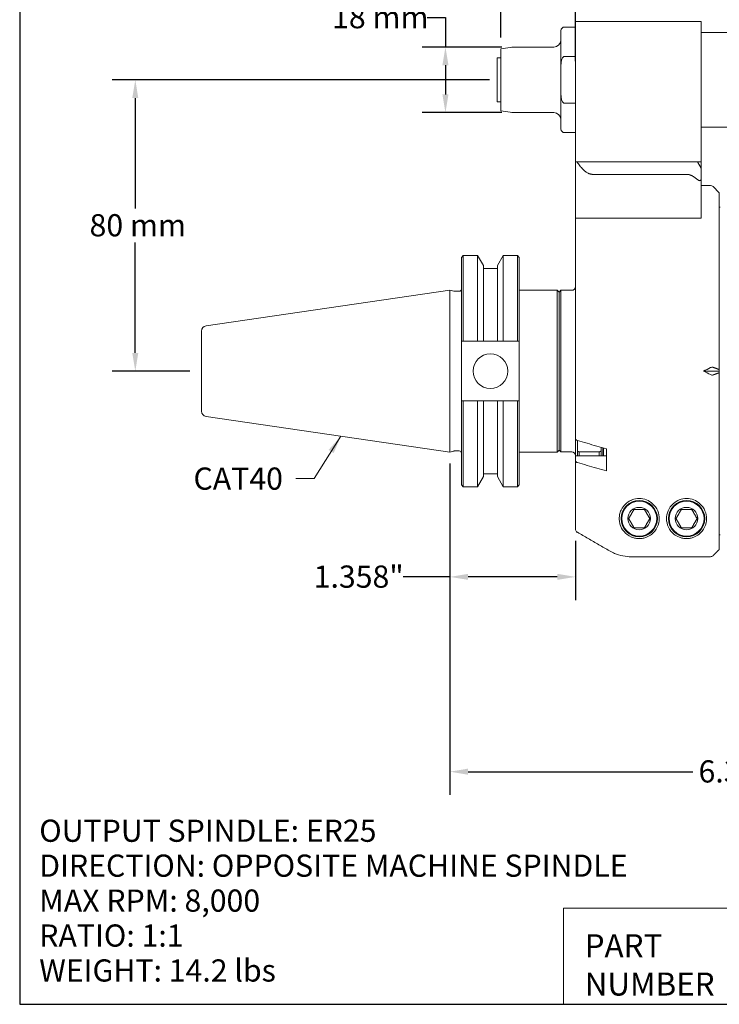
# Model space of a CAD drawing. Units: inches. Extents: x 0.5 to 21.5, y 0.5 to 16.5.
# Drawn here: x 0.5 to 8.1, y 0.5 to 11.1 of the extents above; entities that cross this region are included whole.
import ezdxf

# ---------------------------------------------------------------- set-up
doc = ezdxf.new("R2010")
doc.units = ezdxf.units.IN
doc.header["$LTSCALE"] = 2
doc.header["$MEASUREMENT"] = 0
doc.layers.get('0').update_dxf_attribs({"lineweight": 25})
doc.layers.add('D', color=7, linetype='Continuous', lineweight=18)
doc.layers.add('L', color=7, linetype='Continuous', lineweight=18)
doc.styles.add('DEFAULT-ANSI', font='arial.ttf')
doc.styles.add('FRAMEBTOOLHOLDER', font='arial.ttf')
doc.styles.add('Text Style52', font='arial.ttf')
doc.dimstyles.new('INCH', dxfattribs={"dimscale": 2, "dimtxt": 0.12, "dimasz": 0.098425, "dimexe": 0.125, "dimexo": 0.0625, "dimgap": 0.031496, "dimtad": 0, "dimtih": 1, "dimtoh": 1, "dimdec": 3, "dimrnd": 1e-08, "dimzin": 4, "dimdsep": 46, "dimtxsty": 'DEFAULT-ANSI', "dimcen": 0.09, "dimdle": 0.393701, "dimclrd": 7, "dimclre": 7, "dimclrt": 7, "dimadec": 0, "dimazin": 1, "dimtfac": 0.666667, "dimtdec": 3, "dimtofl": 0, "dimtmove": 0, "dimatfit": 3, "dimfxl": 1, "dimtolj": 1, "dimtzin": 4, "dimlwd": 25, "dimlwe": 25, "dimarcsym": 0})
doc.dimstyles.new('INCH$7', dxfattribs={"dimscale": 2, "dimtxt": 0.12, "dimasz": 0.098425, "dimexe": 0.125, "dimexo": 0.0625, "dimgap": 0.031496, "dimtad": 0, "dimtih": 1, "dimtoh": 1, "dimdec": 3, "dimrnd": 1e-08, "dimzin": 4, "dimdsep": 46, "dimtxsty": 'DEFAULT-ANSI', "dimcen": 0.09, "dimdle": 0.393701, "dimclrd": 7, "dimclre": 7, "dimclrt": 7, "dimadec": 0, "dimazin": 1, "dimtfac": 0.666667, "dimtdec": 3, "dimtofl": 0, "dimtmove": 0, "dimatfit": 3, "dimfxl": 1, "dimtolj": 1, "dimtzin": 4, "dimlwd": 15, "dimlwe": 25, "dimarcsym": 0})
doc.dimstyles.new('INCH-01', dxfattribs={"dimscale": 2, "dimtxt": 0.12, "dimasz": 0.098425, "dimexe": 0.125, "dimexo": 0.0625, "dimgap": 0.031496, "dimtad": 0, "dimtih": 1, "dimtoh": 1, "dimdec": 0, "dimlfac": 25.4, "dimrnd": 1e-08, "dimzin": 4, "dimdsep": 46, "dimtxsty": 'DEFAULT-ANSI', "dimcen": 0.09, "dimdle": 0.393701, "dimclrd": 7, "dimclre": 7, "dimclrt": 7, "dimadec": 0, "dimazin": 1, "dimtfac": 1, "dimtofl": 0, "dimtmove": 0, "dimatfit": 3, "dimfxl": 1, "dimtolj": 1, "dimtzin": 0, "dimlwd": 25, "dimlwe": 25, "dimarcsym": 0})

# ---------------------------------------------------------------- blocks, each defined once
blk = doc.blocks.new('Borders A PLAIN')
at = {"layer": 'L', "color": 7, "linetype": 'Continuous', "lineweight": 25}
for p, q in [((0.2492, 8.2483), (0.2492, 0.2483)), ((0.2492, 0.2483), (10.7492, 0.2483))]:
    blk.add_line(p, q, dxfattribs=at)
blk = doc.blocks.new('Title Blocks CUSTOMER')
at = {"layer": 'D'}
for p, q in [((8.3076, 0.77), (8.3076, 0.25)), ((13.5776, 0.77), (8.3076, 0.77)), ((8.3076, 0.25), (15.8676, 0.25))]:
    blk.add_line(p, q, dxfattribs=at)
at = {"layer": 'D', "color": 7, "char_height": 0.124594, "attachment_point": 7, "style": 'FRAMEBTOOLHOLDER'}
for s, insert in [('\\fArial|b0|i0;\\H0.1246;PART', (8.4227, 0.5044)), ('\\fArial|b0|i0;\\H0.1246;NUMBER', (8.4227, 0.2973))]:
    blk.add_mtext(s, dxfattribs=dict(at, insert=insert))
at = {"layer": 'D', "color": 7, "style": 'Text Style52'}
blk.add_attdef('PART_NUMBER_001', (10.6552, 0.3743), '', height=0.24, dxfattribs=at)
blk = doc.blocks.new('*D36')
at = {"layer": 'D', "color": 7, "linetype": 'Continuous', "lineweight": 25, "transparency": 16777216}
for p, q in [((4.906, 11.168), (5.103, 11.168)), ((5.103, 11.168), (5.103, 10.847)), ((5.713, 10.847), (4.853, 10.847)), ((5.103, 10.65), (5.103, 10.335)), ((5.713, 10.138), (4.853, 10.138))]:
    blk.add_line(p, q, dxfattribs=at)
at = {"layer": 'D', "color": 7, "linetype": 'Continuous', "transparency": 16777216}
for points in [[(5.07, 10.65), (5.136, 10.65), (5.103, 10.847)], [(5.07, 10.335), (5.136, 10.335), (5.103, 10.138)]]:
    blk.add_solid(points, dxfattribs=at)
at = {"layer": 'Defpoints', "color": 0, "linetype": 'Continuous', "transparency": 16777216}
for p in [(5.838, 10.847), (5.103, 10.138), (5.838, 10.138)]:
    blk.add_point(p, dxfattribs=at)
at = {"layer": 'D', "color": 7, "linetype": 'Continuous', "lineweight": 25, "transparency": 16777216, "insert": (3.877, 11.29), "char_height": 0.24, "attachment_point": 1, "style": 'DEFAULT-ANSI'}
blk.add_mtext('\\A1;18 mm', dxfattribs=at)
blk = doc.blocks.new('*D37')
at = {"layer": 'D', "color": 7, "linetype": 'Continuous', "lineweight": 25, "transparency": 16777216}
for p, q in [((5.703, 10.951), (5.703, 11.953)), ((6.51, 10.696), (6.51, 11.953)), ((5.703, 11.703), (5.27, 11.703)), ((6.313, 11.703), (5.899, 11.703))]:
    blk.add_line(p, q, dxfattribs=at)
at = {"layer": 'D', "color": 7, "linetype": 'Continuous', "transparency": 16777216}
for points in [[(5.899, 11.736), (5.899, 11.67), (5.703, 11.703)], [(6.313, 11.736), (6.313, 11.67), (6.51, 11.703)]]:
    blk.add_solid(points, dxfattribs=at)
at = {"layer": 'Defpoints', "color": 0, "linetype": 'Continuous', "transparency": 16777216}
for p in [(5.703, 11.703), (5.703, 10.826), (6.51, 10.571)]:
    blk.add_point(p, dxfattribs=at)
at = {"layer": 'D', "color": 7, "linetype": 'Continuous', "lineweight": 25, "transparency": 16777216, "insert": (4.214, 11.823), "char_height": 0.24, "attachment_point": 1, "style": 'DEFAULT-ANSI'}
blk.add_mtext('\\A1;21 mm', dxfattribs=at)
blk = doc.blocks.new('*D38')
at = {"layer": 'D', "color": 7, "linetype": 'Continuous', "lineweight": 25, "transparency": 16777216}
for p, q in [((5.578, 10.493), (1.499, 10.493)), ((1.749, 10.296), (1.749, 9.103)), ((1.749, 7.54), (1.749, 8.732)), ((2.339, 7.343), (1.499, 7.343))]:
    blk.add_line(p, q, dxfattribs=at)
at = {"layer": 'D', "color": 7, "linetype": 'Continuous', "transparency": 16777216}
for points in [[(1.716, 10.296), (1.781, 10.296), (1.749, 10.493)], [(1.716, 7.54), (1.781, 7.54), (1.749, 7.343)]]:
    blk.add_solid(points, dxfattribs=at)
at = {"layer": 'Defpoints', "color": 0, "linetype": 'Continuous', "transparency": 16777216}
for p in [(5.703, 10.493), (1.749, 7.343), (2.464, 7.343)]:
    blk.add_point(p, dxfattribs=at)
at = {"layer": 'D', "color": 7, "linetype": 'Continuous', "lineweight": 25, "transparency": 16777216, "insert": (1.254, 9.04), "char_height": 0.24, "attachment_point": 1, "style": 'DEFAULT-ANSI'}
blk.add_mtext('\\A1;80 mm', dxfattribs=at)
blk = doc.blocks.new('*D39')
at = {"layer": 'D', "color": 7, "linetype": 'Continuous', "lineweight": 25, "transparency": 16777216}
for p, q in [((5.151, 6.343), (5.151, 4.868)), ((6.51, 5.509), (6.51, 4.868)), ((5.151, 5.118), (4.647, 5.118)), ((6.313, 5.118), (5.348, 5.118))]:
    blk.add_line(p, q, dxfattribs=at)
at = {"layer": 'D', "color": 7, "linetype": 'Continuous', "transparency": 16777216}
for points in [[(5.348, 5.151), (5.348, 5.086), (5.151, 5.118)], [(6.313, 5.151), (6.313, 5.086), (6.51, 5.118)]]:
    blk.add_solid(points, dxfattribs=at)
at = {"layer": 'Defpoints', "color": 0, "linetype": 'Continuous', "transparency": 16777216}
for p in [(5.151, 6.468), (6.51, 5.634), (5.151, 5.118)]:
    blk.add_point(p, dxfattribs=at)
at = {"layer": 'D', "color": 7, "linetype": 'Continuous', "lineweight": 25, "transparency": 16777216, "insert": (3.678, 5.241), "char_height": 0.24, "attachment_point": 1, "style": 'DEFAULT-ANSI'}
blk.add_mtext('\\A1;\\fArial|b0|i0;1.358"', dxfattribs=at)
blk = doc.blocks.new('*D40')
at = {"layer": 'D', "color": 7, "linetype": 'Continuous', "lineweight": 25, "transparency": 16777216}
for p, q in [((5.151, 6.343), (5.151, 2.762)), ((11.459, 4.127), (11.459, 2.762)), ((5.348, 3.012), (7.777, 3.012)), ((11.262, 3.012), (8.833, 3.012))]:
    blk.add_line(p, q, dxfattribs=at)
at = {"layer": 'D', "color": 7, "linetype": 'Continuous', "transparency": 16777216}
for points in [[(5.348, 3.045), (5.348, 2.979), (5.151, 3.012)], [(11.262, 3.045), (11.262, 2.979), (11.459, 3.012)]]:
    blk.add_solid(points, dxfattribs=at)
at = {"layer": 'Defpoints', "color": 0, "linetype": 'Continuous', "transparency": 16777216}
for p in [(5.151, 6.468), (11.459, 4.252), (11.459, 3.012)]:
    blk.add_point(p, dxfattribs=at)
at = {"layer": 'D', "color": 7, "linetype": 'Continuous', "lineweight": 25, "transparency": 16777216, "insert": (7.84, 3.135), "char_height": 0.24, "attachment_point": 1, "style": 'DEFAULT-ANSI'}
blk.add_mtext('\\A1;\\fArial|b0|i0;6.307"', dxfattribs=at)

msp = doc.modelspace()

# ---------------------------------------------------------------- linework, layer by layer
at = {"layer": 'L'}
for p, q in [((6.50972, 11.12254), (6.50972, 10.57136)), ((7.86799, 11.12254), (6.50972, 11.12254)), ((7.86799, 10.57136), (7.86799, 11.12254)), ((6.35224, 11.02411), (6.35224, 10.63593)), ((6.50972, 11.06348), (6.39161, 11.06348)), ((7.86799, 11.00443), (8.15903, 11.00443)), ((5.70264, 10.82612), (5.80379, 10.84396)), ((5.70264, 10.82612), (5.70264, 10.15911)), ((6.2735, 10.84695), (5.83797, 10.84695)), ((5.66327, 10.72884), (5.66327, 10.2564)), ((5.70264, 10.72884), (5.66327, 10.72884)), ((6.39161, 10.74548), (6.50972, 10.74548)), ((6.35224, 10.34931), (6.35224, 10.63593)), ((6.50972, 9.60679), (6.50972, 10.57136)), ((7.86799, 9.60679), (7.86799, 10.57136)), ((6.35224, 10.34931), (6.35224, 9.96112)), ((5.70264, 10.2564), (5.66327, 10.2564)), ((6.50972, 10.23976), (6.39161, 10.23976)), ((5.70264, 10.15911), (5.80379, 10.14128)), ((6.2735, 10.13829), (5.83797, 10.13829)), ((6.50972, 9.92175), (6.39161, 9.92175)), ((7.86799, 9.98081), (8.15903, 9.98081)), ((6.51433, 9.60679), (6.50972, 9.60679)), ((6.50972, 9.60679), (6.50972, 8.99656)), ((6.51433, 9.60679), (6.52422, 9.60679)), ((6.52422, 9.60679), (6.75618, 9.60679)), ((6.75618, 9.60679), (6.92839, 9.60679)), ((7.10935, 9.60679), (6.92839, 9.60679)), ((7.10935, 9.60679), (7.71051, 9.60679)), ((7.82862, 9.60679), (7.71051, 9.60679)), ((7.82862, 9.60679), (7.86799, 9.60679)), ((7.86799, 9.5386), (7.82862, 9.60679)), ((7.86799, 9.5386), (7.86799, 9.60679)), ((7.86799, 9.42562), (7.86799, 9.5386)), ((6.69586, 9.47041), (6.86807, 9.47041)), ((7.10935, 9.47041), (6.86807, 9.47041)), ((7.71051, 9.47041), (7.10935, 9.47041)), ((7.86799, 9.02121), (7.86799, 9.42562)), ((7.86799, 9.35089), (7.96979, 9.35089)), ((8.06484, 9.27215), (7.99763, 9.33935)), ((8.06484, 7.35999), (8.06484, 9.27215)), ((8.07272, 9.11467), (8.06484, 9.11467)), ((6.50972, 8.99656), (6.50972, 6.61035)), ((6.50972, 8.99656), (6.51433, 8.99656)), ((6.86807, 8.99656), (6.51433, 8.99656)), ((6.86807, 8.99656), (7.10935, 8.99656)), ((7.10935, 8.99656), (7.82862, 8.99656)), ((7.82862, 8.99656), (7.843, 8.99656)), ((7.86799, 8.99656), (7.843, 8.99656)), ((7.86799, 9.02121), (7.86799, 8.99656)), ((5.27646, 8.57333), (5.29614, 8.59301)), ((5.27646, 8.57333), (5.27646, 7.66551)), ((5.29614, 8.59301), (5.29614, 7.66551)), ((5.29614, 8.59301), (5.451, 8.59301)), ((5.451, 7.66551), (5.451, 8.59301)), ((5.51433, 8.48332), (5.451, 8.59301)), ((5.66531, 8.48332), (5.72865, 8.59301)), ((5.72865, 8.59301), (5.72865, 7.66551)), ((5.72865, 8.59301), (5.88177, 8.59301)), ((5.88177, 7.66551), (5.88177, 8.59301)), ((5.90146, 8.57333), (5.88177, 8.59301)), ((5.90146, 7.66551), (5.90146, 8.57333)), ((5.51433, 7.66551), (5.51433, 8.48332)), ((5.66531, 8.45252), (5.51433, 8.45252)), ((5.66531, 8.48332), (5.66531, 7.66551)), ((2.51498, 7.83353), (5.15146, 8.21801)), ((5.15146, 6.46801), (5.15146, 8.21801)), ((5.19253, 8.20701), (5.15146, 8.21801)), ((5.19865, 8.2062), (5.25283, 8.2062)), ((5.90146, 8.21801), (6.31287, 8.21801)), ((6.31287, 6.46801), (6.31287, 8.21801)), ((6.33256, 8.19833), (6.31287, 8.21801)), ((6.33256, 8.19734), (6.35224, 8.21703)), ((6.33256, 6.4877), (6.33256, 8.19833)), ((6.35224, 8.21703), (6.35224, 6.469)), ((6.47035, 8.21703), (6.35224, 8.21703)), ((2.46445, 7.77509), (2.46445, 6.91093)), ((5.27646, 7.66551), (5.27646, 7.02051)), ((5.29614, 7.66551), (5.451, 7.66551)), ((5.51433, 7.66551), (5.66531, 7.66551)), ((5.72865, 7.66551), (5.88177, 7.66551)), ((5.90146, 7.66551), (5.90146, 7.02051)), ((8.06484, 7.35999), (8.06484, 7.34301)), ((8.06484, 7.34301), (7.89436, 7.34301)), ((8.06484, 7.34301), (8.06484, 7.32603)), ((8.06484, 5.41478), (8.06484, 7.32603)), ((5.27646, 7.02051), (5.27646, 6.1127)), ((5.451, 7.02051), (5.29614, 7.02051)), ((5.29614, 7.02051), (5.29614, 6.09301)), ((5.451, 6.09301), (5.451, 7.02051)), ((5.66531, 7.02051), (5.51433, 7.02051)), ((5.51433, 6.20271), (5.51433, 7.02051)), ((5.66531, 7.02051), (5.66531, 6.20271)), ((5.88177, 7.02051), (5.72865, 7.02051)), ((5.72865, 7.02051), (5.72865, 6.09301)), ((5.88177, 6.09301), (5.88177, 7.02051)), ((5.90146, 6.1127), (5.90146, 7.02051)), ((2.51498, 6.8525), (5.15146, 6.46801)), ((6.50972, 6.61035), (6.50972, 6.41954)), ((6.52941, 6.47883), (6.52941, 6.59325)), ((6.78531, 6.51916), (6.78531, 6.47883)), ((6.805, 6.42674), (6.805, 6.51346)), ((6.81287, 6.51118), (6.81287, 6.42674)), ((6.84437, 6.50207), (6.84437, 6.2634)), ((5.19253, 6.47902), (5.15146, 6.46801)), ((5.19865, 6.47982), (5.25283, 6.47982)), ((5.90146, 6.46801), (6.31287, 6.46801)), ((6.33256, 6.4877), (6.31287, 6.46801)), ((6.33256, 6.48868), (6.35224, 6.469)), ((6.47035, 6.469), (6.35224, 6.469)), ((6.50972, 6.37168), (6.50972, 6.41954)), ((6.84437, 6.42674), (6.51713, 6.42674)), ((6.52941, 6.47883), (6.52941, 6.42674)), ((6.76563, 6.46894), (6.54909, 6.46894)), ((6.54909, 6.46894), (6.54909, 6.42674)), ((6.76563, 6.42674), (6.76563, 6.46894)), ((6.78531, 6.42674), (6.78531, 6.47883)), ((6.50972, 6.37168), (6.50972, 5.63448)), ((5.51433, 6.20271), (5.451, 6.09301)), ((5.66531, 6.2335), (5.51433, 6.2335)), ((5.66531, 6.20271), (5.72865, 6.09301)), ((5.27646, 6.1127), (5.29614, 6.09301)), ((5.29614, 6.09301), (5.451, 6.09301)), ((5.72865, 6.09301), (5.88177, 6.09301)), ((5.90146, 6.1127), (5.88177, 6.09301)), ((8.07272, 5.57136), (8.06484, 5.57136)), ((7.11365, 5.33601), (7.96979, 5.33601))]:
    msp.add_line(p, q, dxfattribs=at)
for centre, radius in [((5.58896, 7.34301), 0.1875), ((7.1987, 5.74852), 0.19685), ((7.1987, 5.74852), 0.18898), ((7.1987, 5.74852), 0.12153), ((7.71051, 5.74852), 0.19685), ((7.71051, 5.74852), 0.18898), ((7.71051, 5.74852), 0.12153)]:
    msp.add_circle(centre, radius, dxfattribs=at)
for centre, radius, start, end in [((6.39161, 11.02411), 0.03937, 90, 180), ((6.2735, 10.92569), 0.07874, 270, 0), ((5.83797, 10.6501), 0.19685, 90, 100), ((5.83797, 10.33514), 0.19685, 260, 270), ((6.2735, 10.05955), 0.07874, 0, 90), ((6.39161, 9.96112), 0.03937, 180, 270), ((7.96979, 9.31152), 0.03937, 45, 90), ((5.19865, 8.22982), 0.02362, 255, 270), ((5.25283, 8.22982), 0.02362, 270, 0), ((6.47035, 8.2564), 0.03937, 270, 0), ((2.5235, 7.77509), 0.05906, 98.29714, 180), ((2.5235, 6.91093), 0.05906, 180, 261.70286), ((5.19865, 6.4562), 0.02362, 90, 105), ((5.25283, 6.4562), 0.02362, 0, 90), ((6.47035, 6.42963), 0.03937, 0, 90)]:
    msp.add_arc(centre, radius, start, end, dxfattribs=at)
for centre, major_axis, ratio, start_param, end_param in [((11.3721, 7.34301), (-5.29975, -1.60464), 0.22773508, 5.3386355, 5.35726969), ((11.3721, 7.34301), (5.29975, -1.60464), 0.22773508, 4.06750827, 4.08614246), ((6.54938, 6.41954), (-0.03966, 0), 0.5, 6.18570925, 6.28318558)]:
    msp.add_ellipse(centre, major_axis=major_axis, ratio=ratio, start_param=start_param, end_param=end_param, dxfattribs=at)
for points, knots in [([(6.39161, 10.74548), (6.38998, 10.74548), (6.38804, 10.74518), (6.38469, 10.74418), (6.38268, 10.74323), (6.37646, 10.7393), (6.37225, 10.73422), (6.36434, 10.72133), (6.36063, 10.7104), (6.3536, 10.68107), (6.35224, 10.65646), (6.35224, 10.63593)], [-1.919749091, -1.919749091, -1.919749091, -1.919749091, -1.907292847, -1.907292847, -1.893147482, -1.893147482, -1.851222416, -1.851222416, -1.777922495, -1.777922495, -1.621433256, -1.621433256, -1.621433256, -1.621433256]), ([(6.35224, 10.34931), (6.35224, 10.32877), (6.3536, 10.30417), (6.36063, 10.27484), (6.36434, 10.26391), (6.37225, 10.25102), (6.37646, 10.24593), (6.38268, 10.24201), (6.38469, 10.24105), (6.38804, 10.24005), (6.38998, 10.23976), (6.39161, 10.23976)], [-0.938232199, -0.938232199, -0.938232199, -0.938232199, -0.78174296, -0.78174296, -0.708443039, -0.708443039, -0.666517973, -0.666517973, -0.652372608, -0.652372608, -0.639916364, -0.639916364, -0.639916364, -0.639916364]), ([(7.86799, 9.42562), (7.86799, 9.42496), (7.86798, 9.42431), (7.86774, 9.41746), (7.86619, 9.41071), (7.86147, 9.40541), (7.85997, 9.40422), (7.85641, 9.40262), (7.85434, 9.40222), (7.85015, 9.40222), (7.84774, 9.40262), (7.84285, 9.40422), (7.84037, 9.40541), (7.83496, 9.40857), (7.83171, 9.41104), (7.82862, 9.41375)], [0.147928589, 0.147928589, 0.147928589, 0.147928589, 0.154340044, 0.154340044, 0.216300475, 0.216300475, 0.236262217, 0.236262217, 0.256223958, 0.256223958, 0.2761857, 0.2761857, 0.296147441, 0.296147441, 0.32508288, 0.32508288, 0.32508288, 0.32508288]), ([(5.27646, 7.66551), (5.27864, 7.66551), (5.28083, 7.66551), (5.28302, 7.66551), (5.2852, 7.66551), (5.28739, 7.66551), (5.28958, 7.66551), (5.29177, 7.66551), (5.29395, 7.66551), (5.29614, 7.66551)], [0, 0, 0, 0, 0.33333333, 0.33333333, 0.33333333, 0.66666667, 0.66666667, 0.66666667, 1, 1, 1, 1]), ([(5.451, 7.66551), (5.45823, 7.66551), (5.4654, 7.66551), (5.4725, 7.66551), (5.47961, 7.66551), (5.48665, 7.66551), (5.49362, 7.66551), (5.50059, 7.66551), (5.50749, 7.66551), (5.51433, 7.66551)], [0.000000481, 0.000000481, 0.000000481, 0.000000481, 0.333333333, 0.333333333, 0.333333333, 0.666666667, 0.666666667, 0.666666667, 1, 1, 1, 1]), ([(5.66531, 7.66551), (5.67215, 7.66551), (5.67906, 7.66551), (5.68603, 7.66551), (5.693, 7.66551), (5.70004, 7.66551), (5.70714, 7.66551), (5.71424, 7.66551), (5.72141, 7.66551), (5.72865, 7.66551)], [0, 0, 0, 0, 0.333333333, 0.333333333, 0.333333333, 0.666666667, 0.666666667, 0.666666667, 0.999999519, 0.999999519, 0.999999519, 0.999999519]), ([(5.88177, 7.66551), (5.88396, 7.66551), (5.88615, 7.66551), (5.88833, 7.66551), (5.89052, 7.66551), (5.89271, 7.66551), (5.8949, 7.66551), (5.89708, 7.66551), (5.89927, 7.66551), (5.90146, 7.66551)], [0, 0, 0, 0, 0.33333333, 0.33333333, 0.33333333, 0.66666667, 0.66666667, 0.66666667, 1, 1, 1, 1]), ([(7.96979, 7.38042), (7.97432, 7.38265), (7.97997, 7.38456), (7.98882, 7.38586), (7.99348, 7.3856), (7.99706, 7.38449), (7.99734, 7.38439), (7.99763, 7.38429)], [0, 0, 0, 0, 0.0384351456, 0.0384351456, 0.0735892278, 0.0735892278, 0.0766989403, 0.0766989403, 0.0766989403, 0.0766989403]), ([(7.99763, 7.30173), (7.99734, 7.30163), (7.99706, 7.30153), (7.99348, 7.30043), (7.98882, 7.30017), (7.97997, 7.30146), (7.97432, 7.30337), (7.96979, 7.3056)], [-0.0766989403, -0.0766989403, -0.0766989403, -0.0766989403, -0.0735892278, -0.0735892278, -0.0384351456, -0.0384351456, 0, 0, 0, 0]), ([(5.29614, 7.02051), (5.29395, 7.02051), (5.29177, 7.02051), (5.28958, 7.02051), (5.28739, 7.02051), (5.2852, 7.02051), (5.28302, 7.02051), (5.28083, 7.02051), (5.27864, 7.02051), (5.27646, 7.02051)], [0, 0, 0, 0, 0.33333333, 0.33333333, 0.33333333, 0.66666667, 0.66666667, 0.66666667, 1, 1, 1, 1]), ([(5.51433, 7.02051), (5.50749, 7.02051), (5.50059, 7.02051), (5.49362, 7.02051), (5.48665, 7.02051), (5.47961, 7.02051), (5.4725, 7.02051), (5.4654, 7.02051), (5.45823, 7.02051), (5.451, 7.02051)], [0, 0, 0, 0, 0.333333333, 0.333333333, 0.333333333, 0.666666667, 0.666666667, 0.666666667, 0.999999519, 0.999999519, 0.999999519, 0.999999519]), ([(5.72865, 7.02051), (5.72141, 7.02051), (5.71424, 7.02051), (5.70714, 7.02051), (5.70004, 7.02051), (5.693, 7.02051), (5.68603, 7.02051), (5.67906, 7.02051), (5.67215, 7.02051), (5.66531, 7.02051)], [0.000000481, 0.000000481, 0.000000481, 0.000000481, 0.333333333, 0.333333333, 0.333333333, 0.666666667, 0.666666667, 0.666666667, 1, 1, 1, 1]), ([(5.90146, 7.02051), (5.89927, 7.02051), (5.89708, 7.02051), (5.8949, 7.02051), (5.89271, 7.02051), (5.89052, 7.02051), (5.88833, 7.02051), (5.88615, 7.02051), (5.88396, 7.02051), (5.88177, 7.02051)], [0, 0, 0, 0, 0.33333333, 0.33333333, 0.33333333, 0.66666667, 0.66666667, 0.66666667, 1, 1, 1, 1]), ([(6.52941, 6.59325), (6.52643, 6.59414), (6.52354, 6.59524), (6.51783, 6.5981), (6.51459, 6.60053), (6.51086, 6.60504), (6.50972, 6.60791), (6.50972, 6.61035)], [-0.5438175443, -0.5438175443, -0.5438175443, -0.5438175443, -0.5193202982, -0.5193202982, -0.4822015355, -0.4822015355, -0.4450192733, -0.4450192733, -0.4450192733, -0.4450192733]), ([(6.52941, 6.59325), (6.56441, 6.58311), (6.5994, 6.57298), (6.63439, 6.56285), (6.66939, 6.55272), (6.70438, 6.54259), (6.73938, 6.53246), (6.77438, 6.52233), (6.80937, 6.5122), (6.84437, 6.50207)], [0.000014337, 0.000014337, 0.000014337, 0.000014337, 0.333333333, 0.333333333, 0.333333333, 0.666666667, 0.666666667, 0.666666667, 1, 1, 1, 1]), ([(6.51713, 6.42674), (6.51702, 6.42674), (6.5169, 6.42674), (6.51444, 6.42667), (6.51251, 6.42598), (6.5106, 6.42367), (6.51015, 6.42267), (6.50991, 6.42147)], [-0.258766009, -0.258766009, -0.258766009, -0.258766009, -0.256992059, -0.256992059, -0.2209719731, -0.2209719731, -0.202129228, -0.202129228, -0.202129228, -0.202129228]), ([(6.50972, 6.37168), (6.50972, 6.36924), (6.51086, 6.36637), (6.51459, 6.36187), (6.51783, 6.35943), (6.52354, 6.35657), (6.52643, 6.35548), (6.52941, 6.35458)], [-0.1483334139, -0.1483334139, -0.1483334139, -0.1483334139, -0.1111511517, -0.1111511517, -0.074032389, -0.074032389, -0.0495351427, -0.0495351427, -0.0495351427, -0.0495351427]), ([(6.84437, 6.2634), (6.80937, 6.27353), (6.77438, 6.28366), (6.73938, 6.29379), (6.70438, 6.30392), (6.66939, 6.31405), (6.63439, 6.32418), (6.5994, 6.33431), (6.56441, 6.34444), (6.52941, 6.35458)], [0, 0, 0, 0, 0.333333333, 0.333333333, 0.333333333, 0.666666667, 0.666666667, 0.666666667, 0.999986602, 0.999986602, 0.999986602, 0.999986602]), ([(7.11365, 5.94766), (7.11591, 5.94862), (7.11818, 5.94955), (7.14492, 5.95991), (7.1723, 5.96506), (7.1987, 5.96506), (7.2251, 5.96506), (7.25248, 5.95991), (7.30135, 5.94098), (7.32287, 5.92728), (7.36658, 5.88982), (7.38607, 5.8615), (7.4104, 5.80377), (7.41524, 5.7744), (7.41524, 5.71692), (7.4081, 5.68445), (7.37991, 5.62559), (7.35917, 5.59914), (7.31711, 5.56623), (7.29812, 5.55467), (7.26449, 5.54188), (7.25244, 5.53836), (7.22675, 5.53341), (7.21312, 5.53199), (7.18428, 5.53199), (7.17065, 5.53341), (7.14496, 5.53836), (7.13291, 5.54188), (7.11897, 5.54718), (7.11628, 5.54827), (7.11365, 5.54939)], [-0.22014433, -0.22014433, -0.22014433, -0.22014433, -0.20117549, -0.20117549, 0, 0, 0, 0.20117549, 0.20117549, 0.40235098, 0.40235098, 0.72679031, 0.72679031, 1.05122964, 1.05122964, 1.44743687, 1.44743687, 1.84364411, 1.84364411, 2.06341029, 2.06341029, 2.17329338, 2.17329338, 2.28317646, 2.28317646, 2.39305955, 2.39305955, 2.50294264, 2.50294264, 2.52975105, 2.52975105, 2.52975105, 2.52975105]), ([(7.92705, 5.74852), (7.92705, 5.71692), (7.91991, 5.68445), (7.89173, 5.62559), (7.87099, 5.59914), (7.82892, 5.56623), (7.80993, 5.55467), (7.7763, 5.54188), (7.76425, 5.53836), (7.73856, 5.53341), (7.72493, 5.53199), (7.71051, 5.53199), (7.69609, 5.53199), (7.68246, 5.53341), (7.65677, 5.53836), (7.64472, 5.54188), (7.61109, 5.55467), (7.5921, 5.56623), (7.55004, 5.59914), (7.5293, 5.62559), (7.50112, 5.68445), (7.49398, 5.71692), (7.49398, 5.7744), (7.49881, 5.80377), (7.52314, 5.8615), (7.54263, 5.88982), (7.58634, 5.92728), (7.60786, 5.94098), (7.65673, 5.95991), (7.68411, 5.96506), (7.73691, 5.96506), (7.76429, 5.95991), (7.81316, 5.94098), (7.83468, 5.92728), (7.87839, 5.88982), (7.89788, 5.8615), (7.92221, 5.80377), (7.92705, 5.7744), (7.92705, 5.74852)], [-1.23194682, -1.23194682, -1.23194682, -1.23194682, -0.83573959, -0.83573959, -0.43953236, -0.43953236, -0.21976618, -0.21976618, -0.10988309, -0.10988309, 0, 0, 0, 0.10988309, 0.10988309, 0.21976618, 0.21976618, 0.43953236, 0.43953236, 0.83573959, 0.83573959, 1.23194682, 1.23194682, 1.55638615, 1.55638615, 1.88082548, 1.88082548, 2.08200097, 2.08200097, 2.28317646, 2.28317646, 2.48435195, 2.48435195, 2.68552744, 2.68552744, 3.00996678, 3.00996678, 3.33440611, 3.33440611, 3.33440611, 3.33440611]), ([(7.11365, 5.54939), (7.0821, 5.56287), (7.05371, 5.5839), (7.01359, 5.63273), (7.00116, 5.65635), (6.9886, 5.69411), (6.9855, 5.70815), (6.98239, 5.73342), (6.98191, 5.74471), (6.9827, 5.76789), (6.98411, 5.77981), (6.98983, 5.80807), (6.99517, 5.82446), (7.01487, 5.86659), (7.0322, 5.88983), (7.06705, 5.92146), (7.08365, 5.93322), (7.10639, 5.94444), (7.10998, 5.94609), (7.11365, 5.94766)], [-4.91913814, -4.91913814, -4.91913814, -4.91913814, -4.58748623, -4.58748623, -4.32306617, -4.32306617, -4.16790957, -4.16790957, -4.04086274, -4.04086274, -3.90308926, -3.90308926, -3.70723915, -3.70723915, -3.37949337, -3.37949337, -3.16249646, -3.16249646, -3.12273254, -3.12273254, -3.12273254, -3.12273254]), ([(6.52941, 5.60036), (6.52643, 5.60215), (6.52353, 5.60434), (6.51782, 5.61006), (6.51458, 5.61491), (6.51086, 5.62389), (6.50972, 5.62962), (6.50972, 5.63448)], [0.0495241305, 0.0495241305, 0.0495241305, 0.0495241305, 0.0740452433, 0.0740452433, 0.1110866375, 0.1110866375, 0.1481396343, 0.1481396343, 0.1481396343, 0.1481396343]), ([(6.52941, 5.60036), (6.56808, 5.57802), (6.60675, 5.55569), (6.64542, 5.53335), (6.68408, 5.51101), (6.72275, 5.48868), (6.76142, 5.46634), (6.80009, 5.444), (6.83876, 5.42167), (6.87743, 5.39933)], [0.000002383, 0.000002383, 0.000002383, 0.000002383, 0.333333333, 0.333333333, 0.333333333, 0.666666667, 0.666666667, 0.666666667, 1, 1, 1, 1]), ([(6.87743, 5.39933), (6.89588, 5.38872), (6.9147, 5.37951), (6.95982, 5.36081), (6.99033, 5.35129), (7.05267, 5.33888), (7.0845, 5.33601), (7.11365, 5.33601)], [-0.594226675, -0.594226675, -0.594226675, -0.594226675, -0.444215566, -0.444215566, -0.222107783, -0.222107783, 0, 0, 0, 0]), ([(7.96979, 5.33601), (7.97465, 5.33601), (7.98037, 5.33714), (7.98935, 5.34086), (7.9942, 5.3441), (7.99763, 5.34754), (7.99763, 5.34754), (7.99763, 5.34754)], [-0.5925184597, -0.5925184597, -0.5925184597, -0.5925184597, -0.5554995746, -0.5554995746, -0.5184725022, -0.5184725022, -0.5184638342, -0.5184638342, -0.5184638342, -0.5184638342])]:
    msp.add_open_spline(points, degree=3, knots=knots, dxfattribs=at)
for points, weights in [([(6.52422, 9.60679), (6.61751, 9.47041), (6.69586, 9.47041)], [1.02510218562, 1.1227309652, 1.1227309652]), ([(7.71051, 9.47041), (7.76504, 9.47041), (7.82862, 9.41375)], [1.752628002, 1.752628002, 1.61816620351]), ([(7.99763, 7.38429), (8.03198, 7.37193), (8.06484, 7.35999)], [1.00136985178, 1.00128834045, 1.00077759536]), ([(8.06484, 7.32603), (8.03198, 7.31409), (7.99763, 7.30173)], [1.00077759536, 1.00128834045, 1.00136985178]), ([(6.54909, 6.46894), (6.53919, 6.47392), (6.52941, 6.47883)], [1.0023935522, 1.00218802018, 1.00193936557]), ([(6.78531, 6.47883), (6.77554, 6.47392), (6.76563, 6.46894)], [1.00193936557, 1.00218802018, 1.0023935522]), ([(7.14187, 5.84695), (7.11346, 5.79774), (7.08505, 5.74852)], [1.35866716013, 1.56885370128, 1.35866716013]), ([(7.25553, 5.84695), (7.1987, 5.84695), (7.14187, 5.84695)], [1.35866716013, 1.56885370128, 1.35866716013]), ([(7.31235, 5.74852), (7.28394, 5.79774), (7.25553, 5.84695)], [1.35866716013, 1.56885370128, 1.35866716013]), ([(7.65369, 5.84695), (7.62527, 5.79774), (7.59686, 5.74852)], [1.35866716013, 1.56885370128, 1.35866716013]), ([(7.76734, 5.84695), (7.71051, 5.84695), (7.65369, 5.84695)], [1.35866716013, 1.56885370128, 1.35866716013]), ([(7.82416, 5.74852), (7.79575, 5.79774), (7.76734, 5.84695)], [1.35866716013, 1.56885370128, 1.35866716013]), ([(7.08505, 5.74852), (7.11346, 5.69931), (7.14187, 5.6501)], [1.35866716013, 1.56885370128, 1.35866716013]), ([(7.14187, 5.6501), (7.1987, 5.6501), (7.25553, 5.6501)], [1.35866716013, 1.56885370128, 1.35866716013]), ([(7.25553, 5.6501), (7.28394, 5.69931), (7.31235, 5.74852)], [1.35866716013, 1.56885370128, 1.35866716013]), ([(7.59686, 5.74852), (7.62527, 5.69931), (7.65369, 5.6501)], [1.35866716013, 1.56885370128, 1.35866716013]), ([(7.65369, 5.6501), (7.71051, 5.6501), (7.76734, 5.6501)], [1.35866716013, 1.56885370128, 1.35866716013]), ([(7.76734, 5.6501), (7.79575, 5.69931), (7.82416, 5.74852)], [1.35866716013, 1.56885370128, 1.35866716013]), ([(7.99763, 5.34754), (8.03181, 5.38174), (8.06484, 5.41478)], [1.00777673299, 1.0055777921, 1.00308925479])]:
    msp.add_rational_spline(points, weights, degree=2, dxfattribs=at)

# ---------------------------------------------------------------- block references
at = {"xscale": 2, "yscale": 2, "zscale": 2}
for name, p in [('Borders A PLAIN', (0, 0)), ('Title Blocks CUSTOMER', (-10.23677, -0.00341))]:
    msp.add_blockref(name, p, dxfattribs=at)

# ---------------------------------------------------------------- texts
at = {"layer": 'D', "color": 7, "insert": (2.37805, 6.30073), "char_height": 0.24, "width": 1.0435975, "attachment_point": 1, "style": 'DEFAULT-ANSI'}
msp.add_mtext('\\fArial|b0|i0;CAT40', dxfattribs=at)
at = {"layer": 'D', "color": 1, "true_color": 0xff0000, "insert": (0.70987, 2.49348), "char_height": 0.24, "width": 6.9684149, "attachment_point": 1, "line_spacing_factor": 0.944221, "style": 'DEFAULT-ANSI'}
msp.add_mtext('\\fArial|b1|i0;\\H0.2400;OUTPUT SPINDLE: ER25\\P\\fArial|b1|i0;\\H0.2400;DIRECTION: OPPOSITE MACHINE SPINDLE\\P\\fArial|b1|i0;\\H0.2400;MAX RPM: 8,000\\P\\fArial|b1|i0;\\H0.2400;RATIO: 1:1\\P\\fArial|b1|i0;\\H0.2400;WEIGHT: 14.2 lbs', dxfattribs=at)

# ---------------------------------------------------------------- dimensions: what is measured, and where the dimension line sits
at = {"layer": 'D', "color": 7, "linetype": 'Continuous', "lineweight": 25}
for base, p1, p2, text, dimstyle, override, picture, middle in [((5.702637, 11.702804), (6.509724, 10.571358), (5.702637, 10.826123), '<> mm', 'INCH-01', {"dimgap": 0.031496, "dimtih": 0, "dimtoh": 0, "dimdec": 0, "dimlfac": 25.4, "dimpost": '', "dimtol": 0, "dimlim": 0, "dimtp": 0, "dimtm": 0, "dimtdec": 2, "dimatfit": 2}, '*D37', (4.710162, 11.702804)), ((5.15146, 5.11845), (6.50972, 5.63448), (5.15146, 6.46801), '\\fArial|b0|i0;<>"', 'INCH', {"dimgap": 0.031496, "dimtih": 0, "dimtoh": 0, "dimdec": 3, "dimtol": 0, "dimlim": 0, "dimtp": 0, "dimtm": 0, "dimtdec": 3, "dimatfit": 2}, '*D39', (4.13133, 5.11845))]:
    dim = msp.add_linear_dim(base=base, p1=p1, p2=p2, text=text, dimstyle=dimstyle, override=override, dxfattribs=at)
    dim.commit()
    dim.dimension.update_dxf_attribs({"geometry": picture, "text_midpoint": middle, "dimtype": 160})
for base, p1, p2, angle, text, dimstyle, override, picture, middle in [((5.10307, 10.13829), (5.83797, 10.84695), (5.83797, 10.13829), 90, '<> mm', 'INCH-01', {"dimgap": 0.031496, "dimdec": 0, "dimlfac": 25.4, "dimpost": '', "dimtol": 0, "dimlim": 0, "dimtp": 0, "dimtm": 0, "dimtdec": 2, "dimtmove": 1, "dimatfit": 2}, '*D36', (5.09129, 11.16766)), ((1.74863, 7.34301), (5.70264, 10.49262), (2.46445, 7.34301), 90, '<> mm', 'INCH-01', {"dimgap": 0.031496, "dimdec": 0, "dimlfac": 25.4, "dimpost": '', "dimtol": 0, "dimlim": 0, "dimtp": 0, "dimtm": 0, "dimtdec": 2, "dimatfit": 1}, '*D38', (1.74863, 8.91781)), ((11.45854, 3.0122), (5.15146, 6.46801), (11.45854, 4.25246), 180, '\\fArial|b0|i0;<>"', 'INCH', {"dimgap": 0.031496, "dimtih": 0, "dimtoh": 0, "dimdec": 3, "dimtol": 0, "dimlim": 0, "dimtp": 0, "dimtm": 0, "dimtdec": 3, "dimatfit": 1}, '*D40', (8.305, 3.0122))]:
    dim = msp.add_linear_dim(base=base, p1=p1, p2=p2, angle=angle, text=text, dimstyle=dimstyle, override=override, dxfattribs=at)
    dim.commit()
    dim.dimension.update_dxf_attribs({"geometry": picture, "text_midpoint": middle, "dimtype": 160})

# ---------------------------------------------------------------- leaders
at = {"layer": 'D', "color": 7, "linetype": 'Continuous', "lineweight": 18, "annotation_type": 0, "has_hookline": 1, "hookline_direction": 1, "text_width": 1.01075}
msp.add_leader([(3.97204, 6.64001), (3.68149, 6.18073), (3.48464, 6.18073)], dimstyle='INCH$7', override={"dimtad": 0}, dxfattribs=at)

doc.saveas('drawing.dxf')
